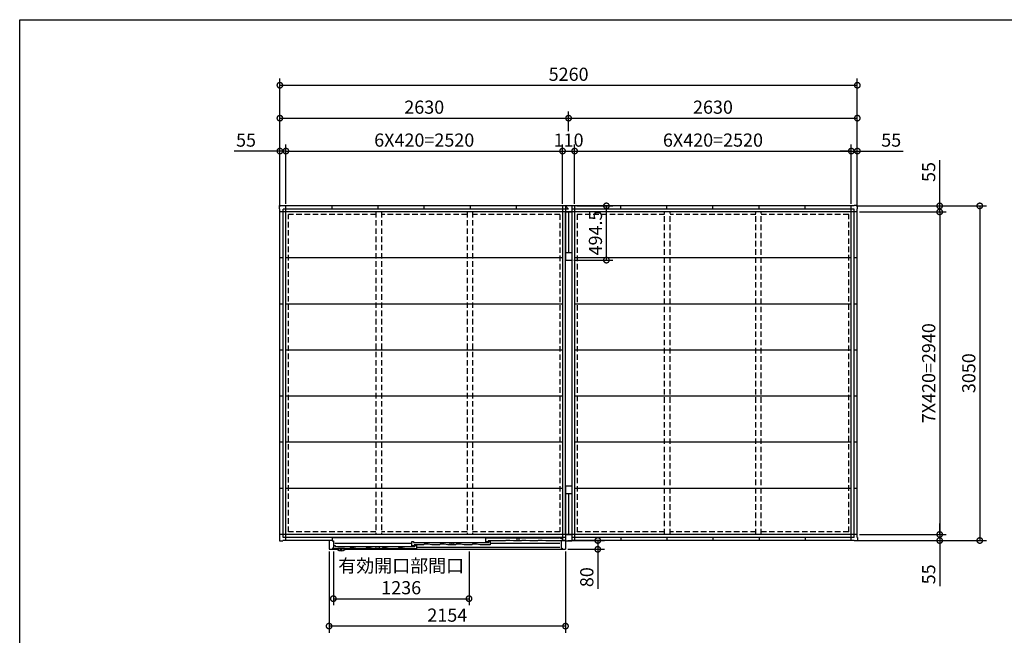
# Model space of a CAD drawing. Extents: x 220 to 16588, y -219 to 11106.
# Drawn here: x 220 to 9189, y 5495 to 11106 of the extents above; entities that cross this region are included whole.
import ezdxf

# ---------------------------------------------------------------- set-up
doc = ezdxf.new("R2010")
doc.units = 0
doc.header["$LTSCALE"] = 20
doc.set_wipeout_variables(frame=1)
doc.header["$PDMODE"] = 3
doc.header["$PDSIZE"] = 2
doc.linetypes.add('HIDDEN', pattern=[0.375, 0.25, -0.125])
doc.layers.get('0').update_dxf_attribs({"linetype": 'CONTINUOUS'})
doc.layers.get('DEFPOINTS').update_dxf_attribs({"linetype": 'CONTINUOUS'})
for name, color, linetype in [('仕様書枠', 230, 'CONTINUOUS'), ('寸法', 4, 'CONTINUOUS'), ('破線', 2, 'HIDDEN'), ('細線', 5, 'CONTINUOUS'), ('部品', 7, 'CONTINUOUS'), ('部品1', 7, 'CONTINUOUS')]:
    doc.layers.add(name, color=color, linetype=linetype)
doc.styles.add('STYLE1', font='isocp.shx', dxfattribs={"bigfont": 'bigfont.shx'})
doc.dimstyles.new('INABA_S40G', dxfattribs={"dimscale": 40, "dimtxt": 3, "dimasz": 2.5, "dimexe": 1.5, "dimexo": 0.5, "dimgap": 1, "dimtad": 3, "dimdec": 1, "dimdsep": 46, "dimtxsty": 'STYLE1', "dimblk1": 'DOTSMALL', "dimblk2": 'DOTSMALL', "dimsah": 1, "dimcen": 0, "dimclrt": 7, "dimadec": 0, "dimazin": 0, "dimtfac": 1, "dimtdec": 4, "dimtix": 1, "dimtmove": 0, "dimatfit": 3, "dimldrblk": 'DOTSMALL', "dimfxl": 1, "dimtolj": 1, "dimtzin": 0, "dimarcsym": 0})

# ---------------------------------------------------------------- blocks, each defined once
blk = doc.blocks.new('_DOTSMALL')
at = {"color": 0, "linetype": 'ByBlock', "ltscale": 50, "const_width": 0.5}
blk.add_lwpolyline([(-0.0625, 0, 1), (0.0625, 0, 1)], format="xyb", close=True, dxfattribs=at)
blk = doc.blocks.new('*D6')
at = {"layer": 'DEFPOINTS', "color": 0, "ltscale": 10}
for p in [(7822, 9408.6), (7822, 6358.6), (8965.1, 6358.6)]:
    blk.add_point(p, dxfattribs=at)
at = {"layer": '寸法', "color": 0, "lineweight": -2, "ltscale": 10}
for p, q in [((7842, 9408.6), (9025.1, 9408.6)), ((8965.1, 9408.6), (8965.1, 6358.6)), ((7842, 6358.6), (9025.1, 6358.6))]:
    blk.add_line(p, q, dxfattribs=at)
at = {"layer": '寸法', "color": 0, "lineweight": -2, "ltscale": 10, "xscale": 100, "yscale": 100, "zscale": 100}
for p, rotation in [((8965.1, 9408.6), 90), ((8965.1, 6358.6), 270)]:
    blk.add_blockref('_DOTSMALL', p, dxfattribs=dict(at, rotation=rotation))
at = {"layer": '寸法', "color": 7, "ltscale": 10, "insert": (8865.1, 7883.6), "char_height": 120, "attachment_point": 5, "rotation": 90, "style": 'STYLE1'}
blk.add_mtext('\\A1;3050', dxfattribs=at)
blk = doc.blocks.new('*D7')
at = {"layer": 'DEFPOINTS', "color": 0, "ltscale": 10}
for p in [(7822, 9408.6), (7850, 9353.6), (8600, 9353.6)]:
    blk.add_point(p, dxfattribs=at)
at = {"layer": '寸法', "color": 0, "lineweight": -2, "ltscale": 10}
for p, q in [((8600, 9408.6), (8600, 9825.6)), ((7842, 9408.6), (8660, 9408.6)), ((7870, 9353.6), (8660, 9353.6)), ((8600, 9353.6), (8600, 9408.6)), ((8600, 9353.6), (8600, 9253.6))]:
    blk.add_line(p, q, dxfattribs=at)
at = {"layer": '寸法', "color": 0, "lineweight": -2, "ltscale": 10, "xscale": 100, "yscale": 100, "zscale": 100}
for p, rotation in [((8600, 9408.6), 270), ((8600, 9353.6), 90)]:
    blk.add_blockref('_DOTSMALL', p, dxfattribs=dict(at, rotation=rotation))
at = {"layer": '寸法', "color": 7, "ltscale": 10, "insert": (8500, 9717.1), "char_height": 120, "attachment_point": 5, "rotation": 90, "style": 'STYLE1'}
blk.add_mtext('\\A1;55', dxfattribs=at)
blk = doc.blocks.new('*D8')
at = {"layer": 'DEFPOINTS', "color": 0, "ltscale": 10}
for p in [(7850, 9353.6), (7850, 6413.6), (8600, 6413.6)]:
    blk.add_point(p, dxfattribs=at)
at = {"layer": '寸法', "color": 0, "lineweight": -2, "ltscale": 10}
for p, q in [((7870, 9353.6), (8660, 9353.6)), ((8600, 9353.6), (8600, 6413.6)), ((7870, 6413.6), (8660, 6413.6))]:
    blk.add_line(p, q, dxfattribs=at)
at = {"layer": '寸法', "color": 0, "lineweight": -2, "ltscale": 10, "xscale": 100, "yscale": 100, "zscale": 100}
for p, rotation in [((8600, 9353.6), 90), ((8600, 6413.6), 270)]:
    blk.add_blockref('_DOTSMALL', p, dxfattribs=dict(at, rotation=rotation))
at = {"layer": '寸法', "color": 7, "ltscale": 10, "insert": (8500, 7883.6), "char_height": 120, "attachment_point": 5, "rotation": 90, "style": 'STYLE1'}
blk.add_mtext('\\A1;7X420=2940', dxfattribs=at)
blk = doc.blocks.new('*D9')
at = {"layer": 'DEFPOINTS', "color": 0, "ltscale": 10}
for p in [(7850, 6413.6), (7822, 6358.6), (8600, 6358.6)]:
    blk.add_point(p, dxfattribs=at)
at = {"layer": '寸法', "color": 0, "lineweight": -2, "ltscale": 10}
for p, q in [((8600, 6413.6), (8600, 6513.6)), ((7870, 6413.6), (8660, 6413.6)), ((8600, 6413.6), (8600, 6358.6)), ((7842, 6358.6), (8660, 6358.6)), ((8600, 6358.6), (8600, 5941.6))]:
    blk.add_line(p, q, dxfattribs=at)
at = {"layer": '寸法', "color": 0, "lineweight": -2, "ltscale": 10, "xscale": 100, "yscale": 100, "zscale": 100}
for p, rotation in [((8600, 6413.6), 270), ((8600, 6358.6), 90)]:
    blk.add_blockref('_DOTSMALL', p, dxfattribs=dict(at, rotation=rotation))
at = {"layer": '寸法', "color": 7, "ltscale": 10, "insert": (8500, 6050.1), "char_height": 120, "attachment_point": 5, "rotation": 90, "style": 'STYLE1'}
blk.add_mtext('\\A1;55', dxfattribs=at)
blk = doc.blocks.new('*D10')
at = {"layer": 'DEFPOINTS', "color": 0, "ltscale": 10}
for p in [(2645, 9908.1), (2590, 9380.6), (2645, 9408.6)]:
    blk.add_point(p, dxfattribs=at)
at = {"layer": '寸法', "color": 0, "lineweight": -2, "ltscale": 10}
for p, q in [((2590, 9400.6), (2590, 9968.1)), ((2645, 9428.6), (2645, 9968.1)), ((2590, 9908.1), (2173, 9908.1)), ((2645, 9908.1), (2590, 9908.1)), ((2645, 9908.1), (2745, 9908.1))]:
    blk.add_line(p, q, dxfattribs=at)
at = {"layer": '寸法', "color": 0, "lineweight": -2, "ltscale": 10, "xscale": 100, "yscale": 100, "zscale": 100}
blk.add_blockref('_DOTSMALL', (2590, 9908.1), dxfattribs=at)
at = {"layer": '寸法', "color": 0, "lineweight": -2, "ltscale": 10, "xscale": 100, "yscale": 100, "zscale": 100, "rotation": 180}
blk.add_blockref('_DOTSMALL', (2645, 9908.1), dxfattribs=at)
at = {"layer": '寸法', "color": 7, "ltscale": 10, "insert": (2281.5, 10008.1), "char_height": 120, "attachment_point": 5, "style": 'STYLE1'}
blk.add_mtext('\\A1;55', dxfattribs=at)
blk = doc.blocks.new('*D11')
at = {"layer": 'DEFPOINTS', "color": 0, "ltscale": 10}
for p in [(5165, 9908.1), (2645, 9408.6), (5165, 9408.6)]:
    blk.add_point(p, dxfattribs=at)
at = {"layer": '寸法', "color": 0, "lineweight": -2, "ltscale": 10}
for p, q in [((2645, 9428.6), (2645, 9968.1)), ((5165, 9428.6), (5165, 9968.1)), ((2645, 9908.1), (5165, 9908.1))]:
    blk.add_line(p, q, dxfattribs=at)
at = {"layer": '寸法', "color": 0, "lineweight": -2, "ltscale": 10, "xscale": 100, "yscale": 100, "zscale": 100, "rotation": 180}
blk.add_blockref('_DOTSMALL', (2645, 9908.1), dxfattribs=at)
at = {"layer": '寸法', "color": 0, "lineweight": -2, "ltscale": 10, "xscale": 100, "yscale": 100, "zscale": 100}
blk.add_blockref('_DOTSMALL', (5165, 9908.1), dxfattribs=at)
at = {"layer": '寸法', "color": 7, "ltscale": 10, "insert": (3905, 10008.2), "char_height": 120, "attachment_point": 5, "style": 'STYLE1'}
blk.add_mtext('\\A1;6X420=2520', dxfattribs=at)
blk = doc.blocks.new('*D12')
at = {"layer": 'DEFPOINTS', "color": 0, "ltscale": 10}
for p in [(5275, 9908.1), (5165, 9408.6), (5275, 9408.6)]:
    blk.add_point(p, dxfattribs=at)
at = {"layer": '寸法', "color": 0, "lineweight": -2, "ltscale": 10}
for p, q in [((5165, 9428.6), (5165, 9968.1)), ((5275, 9428.6), (5275, 9968.1)), ((5165, 9908.1), (5275, 9908.1))]:
    blk.add_line(p, q, dxfattribs=at)
at = {"layer": '寸法', "color": 0, "lineweight": -2, "ltscale": 10, "xscale": 100, "yscale": 100, "zscale": 100, "rotation": 180}
blk.add_blockref('_DOTSMALL', (5165, 9908.1), dxfattribs=at)
at = {"layer": '寸法', "color": 0, "lineweight": -2, "ltscale": 10, "xscale": 100, "yscale": 100, "zscale": 100}
blk.add_blockref('_DOTSMALL', (5275, 9908.1), dxfattribs=at)
at = {"layer": '寸法', "color": 7, "ltscale": 10, "insert": (5220, 10008.1), "char_height": 120, "attachment_point": 5, "style": 'STYLE1'}
blk.add_mtext('\\A1;110', dxfattribs=at)
blk = doc.blocks.new('*D13')
at = {"layer": 'DEFPOINTS', "color": 0, "ltscale": 10}
for p in [(7795, 9908.1), (5275, 9408.6), (7795, 9408.6)]:
    blk.add_point(p, dxfattribs=at)
at = {"layer": '寸法', "color": 0, "lineweight": -2, "ltscale": 10}
for p, q in [((5275, 9428.6), (5275, 9968.1)), ((7795, 9428.6), (7795, 9968.1)), ((5275, 9908.1), (7795, 9908.1))]:
    blk.add_line(p, q, dxfattribs=at)
at = {"layer": '寸法', "color": 0, "lineweight": -2, "ltscale": 10, "xscale": 100, "yscale": 100, "zscale": 100, "rotation": 180}
blk.add_blockref('_DOTSMALL', (5275, 9908.1), dxfattribs=at)
at = {"layer": '寸法', "color": 0, "lineweight": -2, "ltscale": 10, "xscale": 100, "yscale": 100, "zscale": 100}
blk.add_blockref('_DOTSMALL', (7795, 9908.1), dxfattribs=at)
at = {"layer": '寸法', "color": 7, "ltscale": 10, "insert": (6535, 10008.2), "char_height": 120, "attachment_point": 5, "style": 'STYLE1'}
blk.add_mtext('\\A1;6X420=2520', dxfattribs=at)
blk = doc.blocks.new('*D14')
at = {"layer": 'DEFPOINTS', "color": 0, "ltscale": 10}
for p in [(7850, 9908.1), (7795, 9408.6), (7850, 9380.6)]:
    blk.add_point(p, dxfattribs=at)
at = {"layer": '寸法', "color": 0, "lineweight": -2, "ltscale": 10}
for p, q in [((7795, 9428.6), (7795, 9968.1)), ((7850, 9400.6), (7850, 9968.1)), ((7795, 9908.1), (7695, 9908.1)), ((7795, 9908.1), (7850, 9908.1)), ((7850, 9908.1), (8267, 9908.1))]:
    blk.add_line(p, q, dxfattribs=at)
at = {"layer": '寸法', "color": 0, "lineweight": -2, "ltscale": 10, "xscale": 100, "yscale": 100, "zscale": 100}
blk.add_blockref('_DOTSMALL', (7795, 9908.1), dxfattribs=at)
at = {"layer": '寸法', "color": 0, "lineweight": -2, "ltscale": 10, "xscale": 100, "yscale": 100, "zscale": 100, "rotation": 180}
blk.add_blockref('_DOTSMALL', (7850, 9908.1), dxfattribs=at)
at = {"layer": '寸法', "color": 7, "ltscale": 10, "insert": (8158.5, 10008.1), "char_height": 120, "attachment_point": 5, "style": 'STYLE1'}
blk.add_mtext('\\A1;55', dxfattribs=at)
blk = doc.blocks.new('*D15')
at = {"layer": 'DEFPOINTS', "color": 0, "ltscale": 10}
for p in [(7850, 10508.1), (2590, 9380.6), (7850, 9380.6)]:
    blk.add_point(p, dxfattribs=at)
at = {"layer": '寸法', "color": 0, "lineweight": -2, "ltscale": 10}
for p, q in [((2590, 9400.6), (2590, 10568.1)), ((2590, 10508.1), (7850, 10508.1)), ((7850, 9400.6), (7850, 10568.1))]:
    blk.add_line(p, q, dxfattribs=at)
at = {"layer": '寸法', "color": 0, "lineweight": -2, "ltscale": 10, "xscale": 100, "yscale": 100, "zscale": 100, "rotation": 180}
blk.add_blockref('_DOTSMALL', (2590, 10508.1), dxfattribs=at)
at = {"layer": '寸法', "color": 0, "lineweight": -2, "ltscale": 10, "xscale": 100, "yscale": 100, "zscale": 100}
blk.add_blockref('_DOTSMALL', (7850, 10508.1), dxfattribs=at)
at = {"layer": '寸法', "color": 7, "ltscale": 10, "insert": (5220, 10608.2), "char_height": 120, "attachment_point": 5, "style": 'STYLE1'}
blk.add_mtext('\\A1;5260', dxfattribs=at)
blk = doc.blocks.new('*D16')
at = {"layer": 'DEFPOINTS', "color": 0, "ltscale": 10}
for p in [(3038, 6278.5), (5192, 6278.5), (3038, 5578.5)]:
    blk.add_point(p, dxfattribs=at)
at = {"layer": '寸法', "color": 0, "lineweight": -2, "ltscale": 10}
for p, q in [((3038, 6258.5), (3038, 5518.5)), ((5192, 6258.5), (5192, 5518.5)), ((5192, 5578.5), (3038, 5578.5))]:
    blk.add_line(p, q, dxfattribs=at)
at = {"layer": '寸法', "color": 0, "lineweight": -2, "ltscale": 10, "xscale": 100, "yscale": 100, "zscale": 100, "rotation": 180}
blk.add_blockref('_DOTSMALL', (3038, 5578.5), dxfattribs=at)
at = {"layer": '寸法', "color": 0, "lineweight": -2, "ltscale": 10, "xscale": 100, "yscale": 100, "zscale": 100}
blk.add_blockref('_DOTSMALL', (5192, 5578.5), dxfattribs=at)
at = {"layer": '寸法', "color": 7, "ltscale": 10, "insert": (4115, 5678.5), "char_height": 120, "attachment_point": 5, "style": 'STYLE1'}
blk.add_mtext('\\A1;2154', dxfattribs=at)
blk = doc.blocks.new('*D17')
at = {"layer": 'DEFPOINTS', "color": 0, "ltscale": 10}
for p in [(5192, 6358.6), (5192, 6278.5), (5485.6, 6278.5)]:
    blk.add_point(p, dxfattribs=at)
at = {"layer": '寸法', "color": 0, "lineweight": -2, "ltscale": 10}
for p, q in [((5212, 6358.6), (5545.6, 6358.6)), ((5212, 6278.5), (5545.6, 6278.5)), ((5485.6, 6358.6), (5485.6, 6278.5)), ((5485.6, 6278.5), (5485.6, 5918.5))]:
    blk.add_line(p, q, dxfattribs=at)
at = {"layer": '寸法', "color": 0, "lineweight": -2, "ltscale": 10, "xscale": 100, "yscale": 100, "zscale": 100}
for p, rotation in [((5485.6, 6358.6), 90), ((5485.6, 6278.5), 270)]:
    blk.add_blockref('_DOTSMALL', p, dxfattribs=dict(at, rotation=rotation))
at = {"layer": '寸法', "color": 7, "ltscale": 10, "insert": (5385.6, 6024.5), "char_height": 120, "attachment_point": 5, "rotation": 90, "style": 'STYLE1'}
blk.add_mtext('\\A1;80', dxfattribs=at)
blk = doc.blocks.new('*D18')
at = {"layer": 'DEFPOINTS', "color": 0, "ltscale": 10}
for p in [(3077, 6278.5), (4313, 6278.5), (4313, 5828.5)]:
    blk.add_point(p, dxfattribs=at)
at = {"layer": '寸法', "color": 0, "lineweight": -2, "ltscale": 10}
for p, q in [((3077, 6258.5), (3077, 5768.5)), ((4313, 6258.5), (4313, 5768.5)), ((3077, 5828.5), (4313, 5828.5))]:
    blk.add_line(p, q, dxfattribs=at)
at = {"layer": '寸法', "color": 0, "lineweight": -2, "ltscale": 10, "xscale": 100, "yscale": 100, "zscale": 100, "rotation": 180}
blk.add_blockref('_DOTSMALL', (3077, 5828.5), dxfattribs=at)
at = {"layer": '寸法', "color": 0, "lineweight": -2, "ltscale": 10, "xscale": 100, "yscale": 100, "zscale": 100}
blk.add_blockref('_DOTSMALL', (4313, 5828.5), dxfattribs=at)
at = {"layer": '寸法', "color": 7, "ltscale": 10, "insert": (3695, 6028.5), "char_height": 120, "attachment_point": 5, "style": 'STYLE1'}
blk.add_mtext('\\A1;有効開口部間口\\P1236', dxfattribs=at)
blk = doc.blocks.new('A$C7AF75382')
blk.add_wipeout([(2127, 120.3), (27, 120.3), (27, 93.3), (0, 93.3), (0, 13.2), (75.7, 13.2), (75.7, 13.2), (75.8, 13.2), (75.8, 13.1), (75.8, 13.1), (75.8, 13.1), (75.8, 13), (75.8, 13), (75.8, 13), (75.8, 13), (75.9, 12.9), (75.9, 12.9), (75.9, 12.9), (75.9, 12.8), (75.9, 12.8), (75.9, 12.8), (75.9, 12.8), (76, 12.7), (76, 12.7), (76, 12.7), (76, 12.6), (76, 12.6), (76, 12.6), (76.1, 12.6), (76.1, 12.5), (76.1, 12.5), (76.1, 12.5), (76.1, 12.5), (76.1, 12.4), (76.2, 12.4), (76.2, 12.4), (76.2, 12.4), (76.2, 12.3), (76.2, 12.3), (76.2, 12.3), (76.3, 12.3), (76.3, 12.2), (76.3, 12.2), (76.3, 12.2), (76.3, 12.1), (76.3, 12.1), (76.4, 12.1), (76.4, 12.1), (76.4, 12), (76.4, 12), (76.4, 12), (76.5, 12), (76.5, 11.9), (76.5, 11.9), (76.5, 11.9), (76.5, 11.9), (76.6, 11.9), (76.6, 11.8), (76.6, 11.8), (76.6, 11.8), (76.6, 11.8), (76.7, 11.7), (76.7, 11.7), (76.7, 11.7), (76.7, 11.7), (76.8, 11.6), (76.8, 11.6), (76.8, 11.6), (76.8, 11.6), (76.8, 11.6), (76.9, 11.5), (76.9, 11.5), (76.9, 11.5), (76.9, 11.5), (77, 11.4), (77, 11.4), (77, 11.4), (77, 11.4), (77, 11.4), (77.1, 11.3), (77.1, 11.3), (77.1, 11.3), (77.1, 11.3), (77.2, 11.3), (77.2, 11.2), (77.2, 11.2), (77.2, 11.2), (77.3, 11.2), (77.3, 11.2), (77.3, 11.1), (77.3, 11.1), (77.4, 11.1), (77.4, 11.1), (77.6, 10.9), (77.9, 10.7), (78.1, 10.5), (78.4, 10.3), (78.7, 10.1), (79, 9.9), (79.3, 9.7), (79.6, 9.5), (79.8, 9.3), (80.1, 9.1), (80.4, 9), (80.7, 8.8), (81, 8.6), (81.3, 8.4), (81.6, 8.2), (81.9, 8), (82.2, 7.9), (82.5, 7.7), (82.8, 7.5), (83.1, 7.3), (83.4, 7.2), (83.7, 7), (84, 6.8), (84.3, 6.7), (84.6, 6.5), (84.9, 6.3), (85.2, 6.2), (85.5, 6), (85.8, 5.9), (86.1, 5.7), (86.4, 5.5), (86.7, 5.4), (87.1, 5.2), (87.4, 5.1), (87.7, 5), (88, 4.8), (88.3, 4.7), (88.6, 4.5), (89, 4.4), (89.3, 4.3), (89.6, 4.1), (89.9, 4), (90.2, 3.9), (90.6, 3.7), (90.9, 3.6), (91.2, 3.5), (91.5, 3.4), (91.9, 3.3), (92.2, 3.1), (92.5, 3), (92.8, 2.9), (93.2, 2.8), (93.5, 2.7), (93.8, 2.6), (94.1, 2.5), (94.5, 2.4), (94.8, 2.3), (95.1, 2.2), (95.5, 2.1), (95.8, 2), (96.1, 1.9), (96.5, 1.8), (96.8, 1.7), (97.1, 1.6), (97.5, 1.6), (97.8, 1.5), (98.2, 1.4), (98.5, 1.3), (98.8, 1.3), (99.2, 1.2), (99.5, 1.1), (99.8, 1), (100.2, 1), (100.5, 0.9), (100.9, 0.9), (101.2, 0.8), (101.5, 0.7), (101.9, 0.7), (102.2, 0.6), (102.6, 0.6), (102.9, 0.5), (103.3, 0.5), (103.6, 0.4), (103.9, 0.4), (104.3, 0.4), (104.6, 0.3), (105, 0.3), (105.3, 0.2), (105.7, 0.2), (106, 0.2), (106.4, 0.2), (106.7, 0.1), (107, 0.1), (107.4, 0.1), (107.7, 0.1), (108.1, 0.1), (108.4, 0), (108.8, 0), (109.1, 0), (109.5, 0), (109.8, 0), (110.2, 0), (110.5, 0), (110.8, 0), (111.2, 0), (111.5, 0), (111.9, 0), (112.2, 0), (112.6, 0), (112.9, 0.1), (113.3, 0.1), (113.6, 0.1), (114, 0.1), (114.3, 0.1), (114.6, 0.2), (115, 0.2), (115.3, 0.2), (115.7, 0.2), (116, 0.3), (116.4, 0.3), (116.7, 0.4), (117.1, 0.4), (117.4, 0.4), (117.7, 0.5), (118.1, 0.5), (118.4, 0.6), (118.8, 0.6), (119.1, 0.7), (119.5, 0.7), (119.8, 0.8), (120.1, 0.9), (120.5, 0.9), (120.8, 1), (121.2, 1), (121.5, 1.1), (121.8, 1.2), (122.2, 1.3), (122.5, 1.3), (122.8, 1.4), (123.2, 1.5), (123.5, 1.6), (123.9, 1.6), (124.2, 1.7), (124.5, 1.8), (124.9, 1.9), (125.2, 2), (125.5, 2.1), (125.9, 2.2), (126.2, 2.3), (126.5, 2.4), (126.9, 2.5), (127.2, 2.6), (127.5, 2.7), (127.8, 2.8), (128.2, 2.9), (128.5, 3), (128.8, 3.1), (129.1, 3.3), (129.5, 3.4), (129.8, 3.5), (130.1, 3.6), (130.4, 3.7), (130.8, 3.9), (131.1, 4), (131.4, 4.1), (131.7, 4.3), (132, 4.4), (132.4, 4.5), (132.7, 4.7), (133, 4.8), (133.3, 5), (133.6, 5.1), (133.9, 5.2), (134.3, 5.4), (134.6, 5.5), (134.9, 5.7), (135.2, 5.9), (135.5, 6), (135.8, 6.2), (136.1, 6.3), (136.4, 6.5), (136.7, 6.7), (137, 6.8), (137.3, 7), (137.6, 7.2), (137.9, 7.3), (138.2, 7.5), (138.5, 7.7), (138.8, 7.9), (139.1, 8), (139.4, 8.2), (139.7, 8.4), (140, 8.6), (140.3, 8.8), (140.6, 9), (140.9, 9.1), (141.2, 9.3), (141.4, 9.5), (141.7, 9.7), (142, 9.9), (142.3, 10.1), (142.6, 10.3), (142.9, 10.5), (143.1, 10.7), (143.4, 10.9), (143.6, 11.1), (143.6, 11.1), (143.6, 11.1), (143.7, 11.1), (143.7, 11.1), (143.7, 11.2), (143.7, 11.2), (143.8, 11.2), (143.8, 11.2), (143.8, 11.2), (143.8, 11.3), (143.9, 11.3), (143.9, 11.3), (143.9, 11.3), (143.9, 11.3), (144, 11.4), (144, 11.4), (144, 11.4), (144, 11.4), (144, 11.4), (144.1, 11.5), (144.1, 11.5), (144.1, 11.5), (144.1, 11.5), (144.2, 11.6), (144.2, 11.6), (144.2, 11.6), (144.2, 11.6), (144.2, 11.6), (144.3, 11.7), (144.3, 11.7), (144.3, 11.7), (144.3, 11.7), (144.4, 11.8), (144.4, 11.8), (144.4, 11.8), (144.4, 11.8), (144.4, 11.9), (144.5, 11.9), (144.5, 11.9), (144.5, 11.9), (144.5, 11.9), (144.5, 12), (144.6, 12), (144.6, 12), (144.6, 12), (144.6, 12.1), (144.6, 12.1), (144.7, 12.1), (144.7, 12.1), (144.7, 12.2), (144.7, 12.2), (144.7, 12.2), (144.7, 12.3), (144.8, 12.3), (144.8, 12.3), (144.8, 12.3), (144.8, 12.4), (144.8, 12.4), (144.8, 12.4), (144.9, 12.4), (144.9, 12.5), (144.9, 12.5), (144.9, 12.5), (144.9, 12.5), (144.9, 12.6), (145, 12.6), (145, 12.6), (145, 12.6), (145, 12.7), (145, 12.7), (145, 12.7), (145.1, 12.8), (145.1, 12.8), (145.1, 12.8), (145.1, 12.8), (145.1, 12.9), (145.1, 12.9), (145.1, 12.9), (145.2, 13), (145.2, 13), (145.2, 13), (145.2, 13), (145.2, 13.1), (145.2, 13.1), (145.2, 13.1), (145.2, 13.2), (145.3, 13.2), (2154, 13.2), (2154, 93.3), (2127, 93.3)]).dxf.layer = '部品'
at = {"layer": '細線', "ltscale": 10}
for p, q in [((1428, 81.2), (1428, 119.2)), ((1428, 119.2), (2098.6, 119.2)), ((1443, 119.2), (1443, 114.7)), ((1609.5, 94.2), (1603.5, 89.2)), ((1646.5, 94.2), (1609.5, 94.2)), ((1680.5, 89.2), (1646.5, 94.2)), ((1709.5, 118.2), (1709.5, 89.2)), ((1709.5, 118.2), (1729.5, 118.2)), ((1729.5, 118.2), (1729.5, 89.2)), ((1756.5, 94.2), (1750.5, 89.2)), ((1793.5, 94.2), (1756.5, 94.2)), ((1827.5, 89.2), (1793.5, 94.2)), ((1903.5, 94.2), (1897.5, 89.2)), ((1940.5, 94.2), (1903.5, 94.2)), ((1974.5, 89.2), (1940.5, 94.2)), ((2108.6, 114.2), (2098.6, 119.2)), ((2108.6, 114.2), (2124.5, 114.2)), ((2124.5, 114.2), (2124.5, 89.2)), ((81.3, 18.2), (31.5, 18.2)), ((40.5, 47.2), (40.5, 18.2)), ((40.5, 47.2), (54.5, 47.2)), ((755, 64.7), (52.5, 64.7)), ((54.5, 47.2), (54.5, 40.2)), ((54.5, 40.2), (69.5, 40.2)), ((69.5, 40.2), (69.5, 35.7)), ((69.5, 39.2), (766, 39.2)), ((186, 18.2), (139.7, 18.2)), ((192, 23.2), (186, 18.2)), ((229, 23.2), (192, 23.2)), ((263, 18.2), (229, 23.2)), ((333, 18.2), (263, 18.2)), ((339, 23.2), (333, 18.2)), ((376, 23.2), (339, 23.2)), ((410, 18.2), (376, 23.2)), ((480, 18.2), (410, 18.2)), ((486, 23.2), (480, 18.2)), ((523, 23.2), (486, 23.2)), ((557, 18.2), (523, 23.2)), ((627, 18.2), (557, 18.2)), ((633, 23.2), (627, 18.2)), ((670, 23.2), (633, 23.2)), ((704, 18.2), (670, 23.2)), ((796, 18.2), (704, 18.2)), ((755, 45.7), (755, 83.7)), ((755, 83.7), (770, 83.7)), ((775, 45.7), (755, 45.7)), ((766, 35.7), (766, 40.2)), ((766, 40.2), (781, 40.2)), ((770, 83.7), (770, 75.7)), ((770, 75.7), (785, 75.7)), ((859, 53.7), (775, 53.7)), ((775, 53.7), (775, 45.7)), ((781, 40.2), (781, 48.2)), ((781, 48.2), (796, 48.2)), ((785, 75.7), (785, 71.2)), ((785, 74.7), (1439, 74.7)), ((796, 48.2), (796, 18.2)), ((2101.5, 29.2), (796, 29.2)), ((865, 58.7), (859, 53.7)), ((902, 58.7), (865, 58.7)), ((936, 53.7), (902, 58.7)), ((1006, 53.7), (936, 53.7)), ((1012, 58.7), (1006, 53.7)), ((1049, 58.7), (1012, 58.7)), ((1083, 53.7), (1049, 58.7)), ((1153, 53.7), (1083, 53.7)), ((1099.7, 53.7), (1103, 72.7)), ((1103, 72.7), (1113.8, 72.7)), ((1122.2, 72.7), (1133, 72.7)), ((1133, 72.7), (1136.3, 53.7)), ((1159, 58.7), (1153, 53.7)), ((1196, 58.7), (1159, 58.7)), ((1230, 53.7), (1196, 58.7)), ((1300, 53.7), (1230, 53.7)), ((1306, 58.7), (1300, 53.7)), ((1343, 58.7), (1306, 58.7)), ((1377, 53.7), (1343, 58.7)), ((1469, 53.7), (1377, 53.7)), ((1448, 81.2), (1428, 81.2)), ((1439, 71.2), (1439, 75.7)), ((1439, 75.7), (1454, 75.7)), ((1603.5, 89.2), (1448, 89.2)), ((1448, 89.2), (1448, 81.2)), ((1454, 75.7), (1454, 83.7)), ((1454, 83.7), (1469, 83.7)), ((1469, 83.7), (1469, 53.7)), ((2101.5, 64.7), (1469, 64.7)), ((1750.5, 89.2), (1680.5, 89.2)), ((1897.5, 89.2), (1827.5, 89.2)), ((2124.5, 89.2), (1974.5, 89.2))]:
    blk.add_line(p, q, dxfattribs=at)
at = {"layer": '細線'}
for p, q in [((139.7, 21.2), (81.3, 21.2)), ((81.3, 21.2), (81.3, 18.2)), ((139.7, 21.2), (139.7, 18.2))]:
    blk.add_line(p, q, dxfattribs=at)
at = {"layer": '細線', "ltscale": 5}
for p, q in [((426.7, 18.2), (430, 37.2)), ((440.8, 37.2), (430, 37.2)), ((460, 37.2), (449.2, 37.2)), ((463.3, 18.2), (460, 37.2))]:
    blk.add_line(p, q, dxfattribs=at)
at = {"layer": '細線', "flags": 128}
for points in [[(75.4, 14.9), (75.4, 15.4), (75.3, 15.8), (75.3, 16.2), (75.2, 16.6), (75.2, 17), (75.2, 17.4), (75.1, 17.8), (75.1, 18.2)], [(145.9, 18.2), (145.9, 17.8), (145.8, 17.4), (145.8, 17), (145.8, 16.6), (145.7, 16.2), (145.7, 15.8), (145.6, 15.4), (145.6, 14.9)]]:
    blk.add_lwpolyline(points, dxfattribs=at)
at = {"layer": '細線'}
blk.add_arc((110.5, 55.3), 55, 232.8065, 307.19878, dxfattribs=at)
at = {"layer": '細線', "ltscale": 5}
blk.add_arc((445, 38.7), 4.5, 199.47122, 340.52878, dxfattribs=at)
at = {"layer": '細線', "ltscale": 10}
blk.add_arc((1118, 74.2), 4.5, 199.47122, 340.52878, dxfattribs=at)
at = {"layer": '細線'}
for points, knots in [([(77.5, 11.3), (77.4, 11.3), (77.4, 11.4), (77.4, 11.4), (77.1, 11.6), (76.8, 11.8), (76.4, 12.4), (76.2, 12.7), (75.8, 13.3), (75.7, 13.6), (75.5, 14.3), (75.4, 14.6), (75.4, 14.9)], [-0.041119, -0.041119, -0.041119, -0.041119, 0, 0, 0, 0.25, 0.25, 0.5, 0.5, 0.75, 0.75, 1, 1, 1, 1]), ([(145.6, 14.9), (145.6, 14.6), (145.5, 14.3), (145.3, 13.6), (145.2, 13.3), (144.8, 12.7), (144.6, 12.4), (144.2, 11.8), (143.9, 11.6), (143.6, 11.4)], [0, 0, 0, 0, 0.25, 0.25, 0.5, 0.5, 0.75, 0.75, 1, 1, 1, 1])]:
    blk.add_open_spline(points, degree=3, knots=knots, dxfattribs=at)
at = {"layer": '部品1', "ltscale": 10}
for p, q in [((0, 93.3), (0, 13.2)), ((27, 93.3), (0, 93.3)), ((27, 120.3), (2127, 120.3)), ((27, 120.3), (27, 89.2)), ((2127, 120.3), (2127, 89.2)), ((2127, 93.3), (2154, 93.3)), ((2154, 93.3), (2154, 13.2)), ((0, 13.2), (75.9, 13.2)), ((27, 89.2), (39, 89.2)), ((39, 22.2), (30, 22.2)), ((30, 22.2), (30, 13.2)), ((39, 89.2), (39, 22.2)), ((145.1, 13.2), (2154, 13.2)), ((2115, 89.2), (2115, 22.2)), ((2127, 89.2), (2115, 89.2)), ((2115, 22.2), (2124, 22.2)), ((2124, 22.2), (2124, 13.2))]:
    blk.add_line(p, q, dxfattribs=at)
at = {"layer": '部品1'}
for p, q in [((77.3, 18.2), (77.5, 15.7)), ((82.5, 12.7), (88.9, 16.3)), ((103.8, 5.4), (103.7, 16.4)), ((117.2, 5.4), (117.3, 16.4)), ((138.5, 12.7), (132.2, 16.3)), ((143.8, 18.2), (143.5, 15.7))]:
    blk.add_line(p, q, dxfattribs=at)
for centre, radius, start, end in [((81.3, 16), 3.84, 185, 240.47343), ((80.9, 15.3), 3.1, 240.47343, 300), ((101, -4.7), 24.3, 91.35774, 120), ((100.5, 16.4), 3.2, 0.31236, 91.35774), ((106.5, 5.4), 2.74, 180.31236, 265.41695), ((110.5, 55.3), 52.8, 265.41695, 270), ((110.5, 55.3), 52.8, 270, 274.58305), ((114.5, 5.4), 2.74, 274.58305, 359.68764), ((120.5, 16.4), 3.2, 88.64226, 179.68764), ((120, -4.7), 24.3, 60, 88.64226), ((140.1, 15.3), 3.1, 240, 299.52657), ((139.7, 16), 3.84, 299.52657, 355)]:
    blk.add_arc(centre, radius, start, end, dxfattribs=at)
blk = doc.blocks.new('A$C196C0E9D')
at = {"layer": '破線', "ltscale": 10}
for p, q in [((-1755.5, 2974.5), (-2551.5, 2974.5)), ((-2551.5, 81.5), (-2551.5, 2974.5)), ((-1755.5, 2998), (-1755.5, 58)), ((-1705.5, 2998), (-1705.5, 58)), ((-924.5, 2974.5), (-1705.5, 2974.5)), ((-924.5, 2998), (-924.5, 58)), ((-874.5, 2998), (-874.5, 58)), ((-78.5, 2974.5), (-874.5, 2974.5)), ((-78.5, 2974.5), (-78.5, 81.5)), ((78.5, 2974.5), (78.5, 81.5)), ((874.5, 2974.5), (78.5, 2974.5)), ((874.5, 58), (874.5, 2998)), ((924.5, 58), (924.5, 2998)), ((1705.5, 2974.5), (924.5, 2974.5)), ((1705.5, 58), (1705.5, 2998)), ((1755.5, 58), (1755.5, 2998)), ((2551.5, 2974.5), (1755.5, 2974.5)), ((2551.5, 81.5), (2551.5, 2974.5)), ((-1755.5, 81.5), (-2551.5, 81.5)), ((-924.5, 81.5), (-1705.5, 81.5)), ((-78.5, 81.5), (-874.5, 81.5)), ((874.5, 81.5), (78.5, 81.5)), ((1705.5, 81.5), (924.5, 81.5)), ((2551.5, 81.5), (1755.5, 81.5))]:
    blk.add_line(p, q, dxfattribs=at)
at = {"layer": '部品', "ltscale": 10}
for p, q in [((-28.5, 58), (-28.5, 2998)), ((28.5, 2998), (28.5, 58))]:
    blk.add_line(p, q, dxfattribs=at)
at = {"layer": '部品1', "ltscale": 10}
for p, q in [((-2633, 3025), (-2633, 3056)), ((-2633, 3056), (-2602, 3056)), ((-2602, 3056), (-2602, 3053)), ((-28, 3053), (-2602, 3053)), ((-2575, 3), (-2575, 3053)), ((-2155, 3024.5), (-2155, 3053)), ((-1735, 3024.5), (-1735, 3053)), ((-1315, 3024.5), (-1315, 3053)), ((-895, 3024.5), (-895, 3053)), ((-475, 3024.5), (-475, 3053)), ((-55, 3053), (-55, 3)), ((-28, 3056), (-28, 2998)), ((-28, 3056), (28, 3056)), ((-28, 3056), (-28, 2998)), ((-28, 3056), (28, 3056)), ((-28, 3053), (0, 3024.5)), ((-28, 3053), (0, 3024.5)), ((28, 3056), (28, 2998)), ((28, 3056), (28, 2998)), ((2602, 3053), (28, 3053)), ((55, 3053), (55, 3)), ((475, 3024.5), (475, 3053)), ((895, 3024.5), (895, 3053)), ((1315, 3024.5), (1315, 3053)), ((1735, 3024.5), (1735, 3053)), ((2155, 3024.5), (2155, 3053)), ((2575, 3), (2575, 3053)), ((2633, 3056), (2602, 3056)), ((2602, 3056), (2602, 3053)), ((2633, 3025), (2633, 3056)), ((-2630, 3025), (-2633, 3025)), ((-2630, 31), (-2630, 3025)), ((2630, 2998), (-2630, 2998)), ((0, 3024.5), (-2601.5, 3024.5)), ((-2601.5, 31.5), (-2601.5, 3024.5)), ((-28.5, 2998), (28.5, 2998)), ((-28.5, 2998), (-28.5, 2559.7)), ((0, 2998), (0, 2627.5)), ((2601.5, 3024.5), (28, 3024.5)), ((28.5, 2998), (28.5, 2559.7)), ((2601.5, 31.5), (2601.5, 3024.5)), ((2630, 3025), (2633, 3025)), ((2630, 31), (2630, 3025)), ((-28.5, 2627.5), (28.5, 2627.5)), ((-2601.5, 2578), (-2630, 2578)), ((-55, 2578), (-2575, 2578)), ((-28.5, 2558.5), (28.5, 2558.5)), ((2575, 2578), (55, 2578)), ((2630, 2578), (2601.5, 2578)), ((-2601.5, 2158), (-2630, 2158)), ((-55, 2158), (-2575, 2158)), ((2575, 2158), (55, 2158)), ((2630, 2158), (2601.5, 2158)), ((-2601.5, 1738), (-2630, 1738)), ((-55, 1738), (-2575, 1738)), ((2575, 1738), (55, 1738)), ((2630, 1738), (2601.5, 1738)), ((-2601.5, 1318), (-2630, 1318)), ((-55, 1318), (-2575, 1318)), ((2575, 1318), (55, 1318)), ((2630, 1318), (2601.5, 1318)), ((-2601.5, 898), (-2630, 898)), ((-55, 898), (-2575, 898)), ((2575, 898), (55, 898)), ((2630, 898), (2601.5, 898)), ((-2601.5, 478), (-2630, 478)), ((-55, 478), (-2575, 478)), ((28.5, 497.5), (-28.5, 497.5)), ((-28.5, 496.3), (-28.5, 58)), ((28.5, 496.3), (28.5, 58)), ((2575, 478), (55, 478)), ((2630, 478), (2601.5, 478)), ((28.5, 428.5), (-28.5, 428.5)), ((0, 428.5), (0, 58)), ((-2630, 31), (-2633, 31)), ((-2633, 31), (-2633, 0)), ((-2633, 0), (-2602, 0)), ((2630, 58), (-2630, 58)), ((-28, 3), (-2602, 3)), ((-2602, 0), (-2602, 3)), ((-28, 31.5), (-2601.5, 31.5)), ((-2155, 31.5), (-2155, 3)), ((-1735, 31.5), (-1735, 3)), ((-1315, 31.5), (-1315, 3)), ((-895, 31.5), (-895, 3)), ((-475, 31.5), (-475, 3)), ((-28.5, 58), (28.5, 58)), ((-28, 58), (-28, 0)), ((-28, 58), (-28, 0)), ((-28, 0), (28, 0)), ((-28, 0), (28, 0)), ((28, 58), (28, 0)), ((28, 58), (28, 0)), ((2601.5, 31.5), (28, 31.5)), ((2602, 3), (28, 3)), ((475, 31.5), (475, 3)), ((895, 31.5), (895, 3)), ((1315, 31.5), (1315, 3)), ((1735, 31.5), (1735, 3)), ((2155, 31.5), (2155, 3)), ((2602, 0), (2602, 3)), ((2633, 0), (2602, 0)), ((2630, 31), (2633, 31)), ((2633, 31), (2633, 0))]:
    blk.add_line(p, q, dxfattribs=at)
blk = doc.blocks.new('*D36')
at = {"layer": 'DEFPOINTS', "color": 0, "ltscale": 50}
for p in [(5275, 9408.6), (5564.3, 9408.6), (5248.5, 8914.1)]:
    blk.add_point(p, dxfattribs=at)
at = {"layer": '寸法', "color": 0, "lineweight": -2, "ltscale": 50}
for p, q in [((5295, 9408.6), (5624.3, 9408.6)), ((5564.3, 8914.1), (5564.3, 9408.6)), ((5268.5, 8914.1), (5624.3, 8914.1))]:
    blk.add_line(p, q, dxfattribs=at)
at = {"layer": '寸法', "color": 0, "lineweight": -2, "ltscale": 50, "xscale": 100, "yscale": 100, "zscale": 100}
for p, rotation in [((5564.3, 9408.6), 90), ((5564.3, 8914.1), 270)]:
    blk.add_blockref('_DOTSMALL', p, dxfattribs=dict(at, rotation=rotation))
at = {"layer": '寸法', "color": 7, "ltscale": 50, "insert": (5464.3, 9161.4), "char_height": 120, "attachment_point": 5, "rotation": 90, "style": 'STYLE1'}
blk.add_mtext('\\A1;494.5', dxfattribs=at)
blk = doc.blocks.new('*D38')
at = {"layer": 'DEFPOINTS', "color": 0, "ltscale": 50}
for p in [(5220, 10208.1), (5220, 10068.1), (2590, 9380.6)]:
    blk.add_point(p, dxfattribs=at)
at = {"layer": '寸法', "color": 0, "lineweight": -2, "ltscale": 50}
for p, q in [((2590, 9400.6), (2590, 10268.1)), ((5220, 10088.1), (5220, 10268.1)), ((2590, 10208.1), (5220, 10208.1))]:
    blk.add_line(p, q, dxfattribs=at)
at = {"layer": '寸法', "color": 0, "lineweight": -2, "ltscale": 50, "xscale": 100, "yscale": 100, "zscale": 100, "rotation": 180}
blk.add_blockref('_DOTSMALL', (2590, 10208.1), dxfattribs=at)
at = {"layer": '寸法', "color": 0, "lineweight": -2, "ltscale": 50, "xscale": 100, "yscale": 100, "zscale": 100}
blk.add_blockref('_DOTSMALL', (5220, 10208.1), dxfattribs=at)
at = {"layer": '寸法', "color": 7, "ltscale": 50, "insert": (3905, 10308.2), "char_height": 120, "attachment_point": 5, "style": 'STYLE1'}
blk.add_mtext('\\A1;2630', dxfattribs=at)
blk = doc.blocks.new('*D39')
at = {"layer": 'DEFPOINTS', "color": 0, "ltscale": 50}
for p in [(7850, 10208.1), (5220, 10068.1), (7850, 9380.6)]:
    blk.add_point(p, dxfattribs=at)
at = {"layer": '寸法', "color": 0, "lineweight": -2, "ltscale": 50}
for p, q in [((5220, 10088.1), (5220, 10268.1)), ((7850, 9400.6), (7850, 10268.1)), ((5220, 10208.1), (7850, 10208.1))]:
    blk.add_line(p, q, dxfattribs=at)
at = {"layer": '寸法', "color": 0, "lineweight": -2, "ltscale": 50, "xscale": 100, "yscale": 100, "zscale": 100, "rotation": 180}
blk.add_blockref('_DOTSMALL', (5220, 10208.1), dxfattribs=at)
at = {"layer": '寸法', "color": 0, "lineweight": -2, "ltscale": 50, "xscale": 100, "yscale": 100, "zscale": 100}
blk.add_blockref('_DOTSMALL', (7850, 10208.1), dxfattribs=at)
at = {"layer": '寸法', "color": 7, "ltscale": 50, "insert": (6535, 10308.2), "char_height": 120, "attachment_point": 5, "style": 'STYLE1'}
blk.add_mtext('\\A1;2630', dxfattribs=at)

msp = doc.modelspace()

# ---------------------------------------------------------------- linework, layer by layer
at = {"layer": '仕様書枠', "ltscale": 50}
for p, q in [((220, 0), (220, 11105.6)), ((220, 11105.6), (16307.2, 11105.6))]:
    msp.add_line(p, q, dxfattribs=at)

# ---------------------------------------------------------------- block references
at = {"layer": '部品1', "ltscale": 50}
msp.add_blockref('A$C196C0E9D', (5220, 6355.6), dxfattribs=at)

# ---------------------------------------------------------------- dimensions: what is measured, and where the dimension line sits
at = {"layer": '寸法', "ltscale": 10}
for base, p1, p2, picture, middle in [((7850, 10508.14408908), (2590, 9380.6), (7850, 9380.6), '*D15', (5220, 10608.1559001)), ((7850, 9908.14408908), (7795, 9408.6), (7850, 9380.6), '*D14', (8158.48528137, 10008.14408908)), ((3038, 5578.49999017), (5192, 6278.5), (3038, 6278.5), '*D16', (4115, 5678.5118012))]:
    dim = msp.add_linear_dim(base=base, p1=p1, p2=p2, dimstyle='INABA_S40G', override={"dimtdec": 1, "dimtix": 0}, dxfattribs=at)
    dim.commit()
    dim.dimension.update_dxf_attribs({"geometry": picture, "text_midpoint": middle})
at = {"layer": '寸法', "ltscale": 50}
for base, p1, p2, override, picture, middle in [((5220, 10208.14408908), (2590, 9380.6), (5220, 10068.14408908), {"dimtdec": 1, "dimtix": 0}, '*D38', (3905, 10308.1559001)), ((7850, 10208.14408908), (5220, 10068.14408908), (7850, 9380.6), {"dimtdec": 1, "dimtix": 0, "dimtmove": 1}, '*D39', (6535, 10308.1559001))]:
    dim = msp.add_linear_dim(base=base, p1=p1, p2=p2, dimstyle='INABA_S40G', override=override, dxfattribs=at)
    dim.commit()
    dim.dimension.update_dxf_attribs({"geometry": picture, "text_midpoint": middle})
at = {"layer": '寸法', "ltscale": 10}
for base, p1, p2, picture, middle in [((2645, 9908.14408908), (2590, 9380.6), (2645, 9408.6), '*D10', (2281.51471863, 9908.14408908)), ((5275, 9908.14408908), (5165, 9408.6), (5275, 9408.6), '*D12', (5220, 9908.14408908))]:
    dim = msp.add_linear_dim(base=base, p1=p1, p2=p2, dimstyle='INABA_S40G', override={"dimtdec": 1, "dimtix": 0}, dxfattribs=at)
    dim.commit()
    dim.dimension.update_dxf_attribs({"geometry": picture, "text_midpoint": middle, "dimtype": 160})
for base, p1, p2, text, picture, middle in [((5165, 9908.14408908), (2645, 9408.6), (5165, 9408.6), '6X420=<>', '*D11', (3905, 10008.1559001)), ((7795, 9908.14408908), (5275, 9408.6), (7795, 9408.6), '6X420=<>', '*D13', (6535, 10008.1559001)), ((4313, 5828.49999017), (3077, 6278.5), (4313, 6278.5), '有効開口部間口\\P<>', '*D18', (3695, 6028.5118012))]:
    dim = msp.add_linear_dim(base=base, p1=p1, p2=p2, text=text, dimstyle='INABA_S40G', override={"dimtdec": 1, "dimtix": 0}, dxfattribs=at)
    dim.commit()
    dim.dimension.update_dxf_attribs({"geometry": picture, "text_midpoint": middle})
for base, p1, p2, override, picture, middle in [((8600.00002218, 9353.6), (7822, 9408.6), (7850, 9353.6), {"dimtdec": 1, "dimtix": 0}, '*D7', (8600.00002218, 9717.08528137)), ((5485.64306656, 6278.5), (5192, 6358.6), (5192, 6278.5), {"dimdec": 0, "dimtdec": 1, "dimtix": 0}, '*D17', (5485.64306656, 6024.5))]:
    dim = msp.add_linear_dim(base=base, p1=p1, p2=p2, angle=90, dimstyle='INABA_S40G', override=override, dxfattribs=at)
    dim.commit()
    dim.dimension.update_dxf_attribs({"geometry": picture, "text_midpoint": middle, "dimtype": 160})
at = {"layer": '寸法', "ltscale": 50}
dim = msp.add_linear_dim(base=(5564.27975281, 9408.6), p1=(5248.5, 8914.1), p2=(5275, 9408.6), angle=90, dimstyle='INABA_S40G', override={"dimtdec": 1, "dimtix": 0, "dimtfill": 1}, dxfattribs=at)
dim.commit()
dim.dimension.update_dxf_attribs({"geometry": '*D36', "text_midpoint": (5464.27975281, 9161.35)})
at = {"layer": '寸法', "ltscale": 10}
for base, p1, override, picture, middle in [((8965.1069639161, 6358.6), (7822, 9408.6), {"dimdec": 8, "dimtdec": 1, "dimtix": 0}, '*D6', (8865.1069639161, 7883.6)), ((8600.00002218, 6358.6), (7850, 6413.6), {"dimtdec": 1, "dimtix": 0}, '*D9', (8500.00002218, 6050.11471863))]:
    dim = msp.add_linear_dim(base=base, p1=p1, p2=(7822, 6358.6), angle=90, dimstyle='INABA_S40G', override=override, dxfattribs=at)
    dim.commit()
    dim.dimension.update_dxf_attribs({"geometry": picture, "text_midpoint": middle})
dim = msp.add_linear_dim(base=(8600.00002218, 6413.6), p1=(7850, 9353.6), p2=(7850, 6413.6), angle=90, text='7X420=<>', dimstyle='INABA_S40G', override={"dimtdec": 1, "dimtix": 0}, dxfattribs=at)
dim.commit()
dim.dimension.update_dxf_attribs({"geometry": '*D8', "text_midpoint": (8499.98821115, 7883.6)})

# ---------------------------------------------------------------- next in the draw order: block references
at = {"layer": '部品1', "ltscale": 10}
msp.add_blockref('A$C7AF75382', (3037.99996818, 6265.31314558), dxfattribs=at)

doc.saveas('drawing.dxf')
